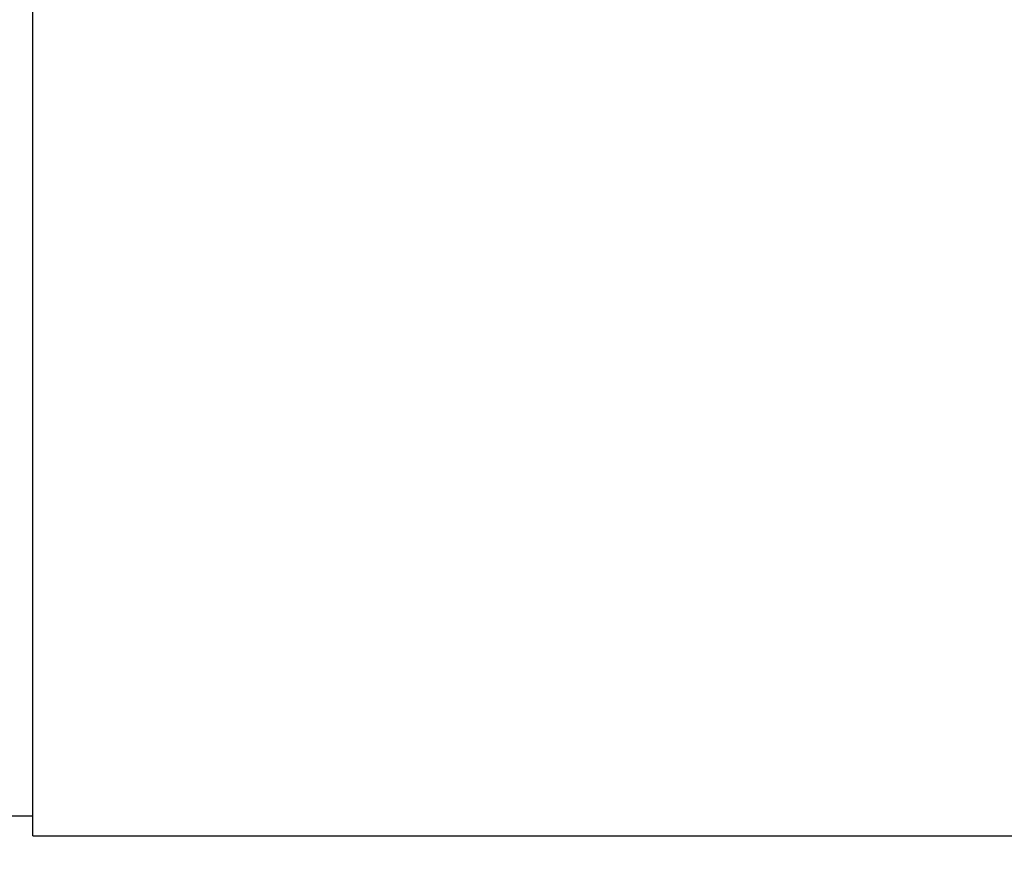
# Model space of a CAD drawing. Units: inches. Extents: x 6 to 126, y 6 to 95.
# Drawn here: x 58 to 62, y 33 to 37 of the extents above; entities that cross this region are included whole.
import ezdxf

# ---------------------------------------------------------------- set-up
doc = ezdxf.new("R2010")
doc.units = ezdxf.units.IN
doc.header["$LTSCALE"] = 12
doc.header["$MEASUREMENT"] = 0
doc.layers.add('FORMAT', color=7, linetype='Continuous')
doc.styles.add('SLDTEXTSTYLE0', font='TXT', dxfattribs={"width": 0.75})
doc.dimstyles.new('SLDDIMSTYLE0', dxfattribs={"dimtxt": 1, "dimasz": 0.66, "dimexe": 0, "dimexo": 0.0625, "dimgap": 0.25, "dimtad": 0, "dimtih": 1, "dimtoh": 1, "dimdec": 3, "dimrnd": 1e-09, "dimzin": 4, "dimdsep": 46, "dimtxsty": 'SLDTEXTSTYLE0', "dimsah": 1, "dimcen": 0.09, "dimadec": 0, "dimazin": 1, "dimtfac": 1, "dimtdec": 4, "dimtofl": 0, "dimtmove": 0, "dimatfit": 3, "dimfxl": 0, "dimfrac": 2, "dimtolj": 1, "dimtzin": 12, "dimarcsym": 0})

# ---------------------------------------------------------------- blocks, each defined once
blk = doc.blocks.new('_D')
at = {"layer": 'FORMAT'}
for p, q in [((55.5404, 39.9087), (55.5404, 25.6151)), ((65.0404, 26.9087), (65.0404, 25.6151)), ((55.5404, 26.3651), (58.6284, 26.3651)), ((65.0404, 26.3651), (61.9524, 26.3651))]:
    blk.add_line(p, q, dxfattribs=at)
for points in [[(55.5404, 26.3651), (56.2004, 26.2151), (56.2004, 26.5151)], [(65.0404, 26.3651), (64.3804, 26.5151), (64.3804, 26.2151)]]:
    blk.add_solid(points, dxfattribs=at)
at = {"layer": 'FORMAT', "insert": (58.6284, 26.8597), "char_height": 1, "attachment_point": 1, "style": 'SLDTEXTSTYLE0'}
blk.add_mtext('9.500', dxfattribs=at)

msp = doc.modelspace()

# ---------------------------------------------------------------- linework, layer by layer
at = {"color": 7, "linetype": 'Continuous', "lineweight": 25}
for p, q in [((57.6904, 33.4109), (57.6904, 40.5082)), ((57.5612, 33.5087), (57.6904, 33.5087)), ((57.6904, 33.4109), (62.9794, 33.4109))]:
    msp.add_line(p, q, dxfattribs=at)

# ---------------------------------------------------------------- dimensions: what is measured, and where the dimension line sits
at = {"layer": 'FORMAT'}
dim = msp.add_linear_dim(base=(65.0404, 26.3651), p1=(55.5404, 40.5087), p2=(65.0404, 27.5087), dimstyle='SLDDIMSTYLE0', dxfattribs=at)
dim.commit()
dim.dimension.update_dxf_attribs({"geometry": '_D', "text_midpoint": (60.2904, 26.3651), "dimtype": 160})

doc.saveas('drawing.dxf')
